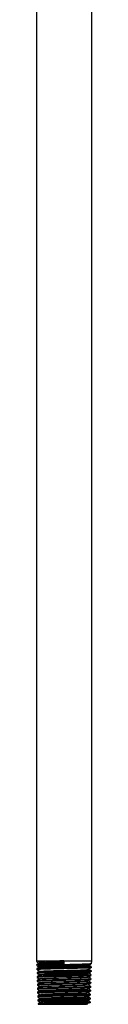
# Model space of a CAD drawing. Units: inches. Extents: x 21.1 to 23.5, y -0.9 to 35.1.
# Drawn here: x 21.8 to 22.8, y -0.9 to 17.1 of the extents above; entities that cross this region are included whole.
import ezdxf

# ---------------------------------------------------------------- set-up
doc = ezdxf.new("R2010")
doc.units = ezdxf.units.IN
doc.header["$LTSCALE"] = 2.574606
doc.header["$MEASUREMENT"] = 0
doc.layers.get('0').update_dxf_attribs({"linetype": 'CONTINUOUS'})

msp = doc.modelspace()

# ---------------------------------------------------------------- linework, layer by layer
at = {"color": 7, "linetype": 'Continuous'}
for p, q in [((21.773, 33.897), (21.773, -0.078)), ((22.773, 33.897), (22.773, -0.078)), ((21.773, -0.078), (22.773, -0.078)), ((21.773, -0.078), (21.774, -0.096)), ((21.774, -0.096), (21.774, -0.096)), ((21.775, -0.149), (21.776, -0.148)), ((21.775, -0.149), (21.776, -0.167)), ((21.776, -0.167), (21.776, -0.168)), ((21.779, -0.099), (21.813, -0.119)), ((21.813, -0.127), (21.78, -0.146)), ((21.781, -0.171), (21.815, -0.19)), ((21.812, -0.118), (21.812, -0.127)), ((22.273, -0.078), (22.273, -0.131)), ((22.732, -0.155), (22.766, -0.135)), ((22.765, -0.181), (22.732, -0.163)), ((22.733, -0.163), (22.733, -0.154)), ((22.772, -0.132), (22.771, -0.132)), ((22.773, -0.078), (22.772, -0.132)), ((21.778, -0.22), (21.778, -0.239)), ((21.778, -0.22), (21.778, -0.22)), ((21.778, -0.239), (21.779, -0.239)), ((21.78, -0.292), (21.78, -0.291)), ((21.78, -0.292), (21.78, -0.31)), ((21.78, -0.31), (21.781, -0.311)), ((21.781, -0.311), (21.823, -0.335)), ((21.815, -0.198), (21.782, -0.217)), ((21.784, -0.242), (21.817, -0.262)), ((21.817, -0.27), (21.785, -0.289)), ((21.823, -0.339), (21.787, -0.36)), ((21.815, -0.19), (21.815, -0.199)), ((21.817, -0.261), (21.817, -0.27)), ((21.822, -0.34), (21.82, -0.341)), ((21.822, -0.335), (21.822, -0.34)), ((22.725, -0.236), (22.729, -0.236)), ((22.726, -0.369), (22.764, -0.346)), ((22.728, -0.297), (22.762, -0.278)), ((22.728, -0.306), (22.728, -0.297)), ((22.761, -0.324), (22.728, -0.305)), ((22.73, -0.226), (22.729, -0.227)), ((22.73, -0.226), (22.764, -0.206)), ((22.763, -0.253), (22.73, -0.234)), ((22.731, -0.234), (22.731, -0.226)), ((22.765, -0.346), (22.764, -0.346)), ((22.765, -0.327), (22.765, -0.327)), ((22.765, -0.327), (22.765, -0.346)), ((22.768, -0.256), (22.767, -0.255)), ((22.768, -0.256), (22.767, -0.275)), ((22.767, -0.275), (22.767, -0.275)), ((22.77, -0.184), (22.769, -0.203)), ((22.769, -0.203), (22.769, -0.204)), ((22.77, -0.184), (22.77, -0.184)), ((21.782, -0.363), (21.783, -0.362)), ((21.782, -0.363), (21.783, -0.382)), ((21.783, -0.382), (21.822, -0.405)), ((21.783, -0.382), (21.783, -0.382)), ((21.784, -0.434), (21.785, -0.453)), ((21.784, -0.434), (21.785, -0.434)), ((21.785, -0.453), (21.785, -0.454)), ((21.785, -0.454), (21.824, -0.476)), ((21.787, -0.506), (21.787, -0.505)), ((21.787, -0.506), (21.787, -0.525)), ((21.787, -0.525), (21.788, -0.525)), ((21.788, -0.525), (21.826, -0.547)), ((21.822, -0.412), (21.789, -0.431)), ((21.824, -0.484), (21.791, -0.503)), ((21.821, -0.404), (21.821, -0.413)), ((21.824, -0.476), (21.824, -0.484)), ((21.826, -0.483), (21.824, -0.484)), ((22.721, -0.45), (22.718, -0.451)), ((22.721, -0.512), (22.76, -0.489)), ((22.754, -0.539), (22.721, -0.52)), ((22.722, -0.441), (22.723, -0.44)), ((22.722, -0.52), (22.722, -0.511)), ((22.723, -0.44), (22.762, -0.418)), ((22.756, -0.467), (22.723, -0.448)), ((22.724, -0.449), (22.724, -0.44)), ((22.726, -0.377), (22.726, -0.368)), ((22.758, -0.396), (22.726, -0.377)), ((22.761, -0.47), (22.76, -0.489)), ((22.76, -0.489), (22.76, -0.489)), ((22.761, -0.47), (22.761, -0.47)), ((22.763, -0.417), (22.762, -0.418)), ((22.763, -0.399), (22.763, -0.398)), ((22.763, -0.399), (22.763, -0.417)), ((21.789, -0.577), (21.789, -0.596)), ((21.789, -0.577), (21.789, -0.577)), ((21.789, -0.596), (21.79, -0.596)), ((21.79, -0.596), (21.828, -0.619)), ((21.791, -0.649), (21.791, -0.648)), ((21.791, -0.649), (21.792, -0.667)), ((21.792, -0.667), (21.792, -0.668)), ((21.792, -0.668), (21.831, -0.69)), ((21.793, -0.72), (21.794, -0.72)), ((21.826, -0.555), (21.794, -0.574)), ((21.828, -0.627), (21.796, -0.646)), ((21.831, -0.698), (21.798, -0.717)), ((21.826, -0.547), (21.826, -0.556)), ((21.828, -0.618), (21.828, -0.627)), ((21.828, -0.627), (21.831, -0.626)), ((21.83, -0.69), (21.83, -0.699)), ((22.714, -0.593), (22.716, -0.593)), ((22.714, -0.726), (22.753, -0.704)), ((22.717, -0.584), (22.719, -0.583)), ((22.717, -0.655), (22.756, -0.632)), ((22.717, -0.663), (22.717, -0.654)), ((22.749, -0.681), (22.717, -0.662)), ((22.719, -0.583), (22.758, -0.561)), ((22.752, -0.61), (22.719, -0.591)), ((22.72, -0.592), (22.72, -0.583)), ((22.754, -0.703), (22.753, -0.704)), ((22.754, -0.684), (22.754, -0.684)), ((22.754, -0.684), (22.754, -0.703)), ((22.757, -0.613), (22.756, -0.612)), ((22.757, -0.613), (22.756, -0.632)), ((22.756, -0.632), (22.756, -0.632)), ((22.759, -0.542), (22.758, -0.541)), ((22.759, -0.542), (22.758, -0.56)), ((22.758, -0.56), (22.758, -0.561)), ((21.793, -0.72), (21.794, -0.739)), ((21.794, -0.739), (21.836, -0.763)), ((21.794, -0.739), (21.794, -0.739)), ((21.795, -0.792), (21.796, -0.791)), ((21.795, -0.792), (21.796, -0.81)), ((21.796, -0.81), (21.796, -0.811)), ((21.796, -0.811), (21.835, -0.833)), ((21.798, -0.863), (21.798, -0.862)), ((21.798, -0.862), (21.801, -0.862)), ((21.798, -0.863), (21.798, -0.872)), ((21.798, -0.872), (22.686, -0.872)), ((21.835, -0.768), (21.801, -0.788)), ((21.836, -0.841), (21.803, -0.86)), ((21.833, -0.806), (21.819, -0.807)), ((21.835, -0.762), (21.835, -0.769)), ((21.835, -0.77), (21.837, -0.769)), ((21.835, -0.833), (21.835, -0.842)), ((22.709, -0.869), (22.686, -0.872)), ((22.709, -0.736), (22.711, -0.736)), ((22.712, -0.797), (22.746, -0.778)), ((22.745, -0.824), (22.712, -0.805)), ((22.713, -0.727), (22.714, -0.726)), ((22.713, -0.806), (22.713, -0.797)), ((22.747, -0.753), (22.714, -0.734)), ((22.715, -0.734), (22.715, -0.726)), ((22.715, -0.76), (22.728, -0.759)), ((22.75, -0.827), (22.749, -0.827)), ((22.75, -0.827), (22.749, -0.846)), ((22.749, -0.846), (22.749, -0.847)), ((22.752, -0.775), (22.751, -0.775)), ((22.752, -0.756), (22.752, -0.755)), ((22.752, -0.756), (22.752, -0.775))]:
    msp.add_line(p, q, dxfattribs=at)
at = {"color": 9, "linetype": 'Continuous'}
for p, q in [((21.944, -0.324), (21.916, -0.302)), ((21.917, -0.354), (21.944, -0.333)), ((21.944, -0.333), (21.944, -0.324))]:
    msp.add_line(p, q, dxfattribs=at)
at = {"color": 7, "linetype": 'Continuous'}
for centre, radius, start, end in [((21.862, -0.996), 0.854, 93.5179, 94.2165), ((21.869, -1.102), 0.941, 93.5341, 94.1882), ((22.683, 0.733), 0.87, 273.4228, 274.2208), ((21.865, -1.065), 0.851, 93.5204, 94.2359), ((21.872, -1.185), 0.952, 93.5491, 94.2067), ((21.868, -1.144), 0.859, 93.5435, 94.2524), ((22.668, 0.671), 1.005, 273.4207, 274.172), ((22.677, 0.501), 0.853, 273.4459, 274.286), ((22.67, 0.745), 1.007, 273.4193, 274.1568), ((22.68, 0.575), 0.856, 273.4447, 274.2682), ((22.672, 0.822), 1.012, 273.4123, 274.1374), ((22.682, 0.652), 0.861, 273.4363, 274.2482), ((21.88, -1.369), 0.994, 93.4182, 94.2103), ((21.871, -1.265), 0.836, 93.5367, 94.2901), ((21.878, -1.375), 0.928, 93.5573, 94.258), ((21.873, -1.331), 0.831, 93.5488, 94.3109), ((22.664, 0.517), 0.994, 273.4417, 274.2095), ((22.674, 0.347), 0.842, 273.4622, 274.3215), ((22.666, 0.596), 1.001, 273.4278, 274.1892), ((22.675, 0.424), 0.848, 273.4498, 274.303), ((21.882, -1.506), 0.916, 93.5811, 94.2971), ((21.877, -1.462), 0.819, 93.5665, 94.3483), ((21.884, -1.573), 0.912, 93.5906, 94.3164), ((21.879, -1.53), 0.816, 93.5682, 94.3672), ((22.657, 0.292), 0.983, 273.4583, 274.2594), ((22.668, 0.112), 0.821, 273.4534, 274.3918), ((22.659, 0.375), 0.994, 273.4785, 274.2571), ((22.669, 0.201), 0.838, 273.4579, 274.3604), ((22.662, 0.44), 0.988, 273.4517, 274.2271), ((22.67, 0.287), 0.854, 273.4814, 274.3517), ((21.896, -1.816), 1.031, 93.4517, 93.9153), ((22.04, -3.606), 2.775, 92.7222, 93.0559), ((22.371, -13.625), 12.779, 91.5329, 92.0357), ((22.665, 0.045), 0.826, 273.4762, 274.4041)]:
    msp.add_arc(centre, radius, start, end, dxfattribs=at)
for points, start_tangent, end_tangent in [([(21.798, -0.092), (21.787, -0.093), (21.783, -0.094), (21.78, -0.094), (21.777, -0.095), (21.775, -0.095), (21.774, -0.096), (21.774, -0.096)], (-0.997288, -0.073596), (0.031203, -0.999513)), ([(21.776, -0.148), (21.777, -0.148), (21.778, -0.147), (21.783, -0.147), (21.79, -0.146), (21.8, -0.145)], (0.867386, 0.497636), (0.997272, 0.073819)), ([(21.8, -0.164), (21.79, -0.165), (21.785, -0.165), (21.782, -0.166), (21.779, -0.166), (21.777, -0.167), (21.776, -0.167), (21.776, -0.167)], (-0.997265, -0.073905), (0.03119, -0.999513)), ([(22.273, -0.078), (22.119, -0.082), (21.98, -0.085), (21.92, -0.087), (21.869, -0.089), (21.828, -0.091), (21.798, -0.092)], (-0.999742, -0.022731), (-0.997288, -0.073596)), ([(21.81, -0.144), (21.842, -0.143), (21.884, -0.141), (21.993, -0.138), (22.127, -0.134), (22.273, -0.131)], (0.998068, 0.062129), (0.99974, 0.022806)), ([(22.273, -0.15), (22.127, -0.153), (21.994, -0.156), (21.885, -0.16), (21.843, -0.161), (21.811, -0.163)], (-0.999765, -0.021687), (-0.998083, -0.061894)), ([(22.273, -0.101), (22.184, -0.103), (22.098, -0.105), (22.058, -0.106), (22.019, -0.107), (21.983, -0.108), (21.949, -0.109), (21.919, -0.111), (21.891, -0.112), (21.868, -0.113), (21.848, -0.114), (21.839, -0.114), (21.832, -0.115), (21.826, -0.116), (21.821, -0.116), (21.817, -0.117), (21.815, -0.117), (21.813, -0.118), (21.812, -0.118)], (-0.999697, -0.024635), (-0.001913, -0.999998)), ([(21.813, -0.127), (21.814, -0.126), (21.815, -0.126), (21.819, -0.125), (21.825, -0.125), (21.834, -0.124)], (0.855932, 0.517088), (0.996723, 0.080887)), ([(22.705, -0.158), (22.672, -0.16), (22.626, -0.162), (22.569, -0.164), (22.504, -0.166), (22.431, -0.168), (22.354, -0.17), (22.274, -0.172), (22.194, -0.174), (22.116, -0.176), (22.044, -0.178), (21.978, -0.18), (21.949, -0.181), (21.922, -0.182), (21.897, -0.183), (21.876, -0.184), (21.857, -0.185), (21.842, -0.186), (21.83, -0.187), (21.826, -0.187), (21.822, -0.188), (21.819, -0.188), (21.816, -0.189), (21.815, -0.189), (21.815, -0.19)], (-0.997392, -0.072172), (0, -1)), ([(21.83, -0.196), (21.853, -0.194), (21.888, -0.192), (21.932, -0.19), (21.985, -0.189), (22.045, -0.187), (22.11, -0.185), (22.252, -0.181), (22.396, -0.178), (22.528, -0.174), (22.585, -0.172), (22.635, -0.171), (22.675, -0.169), (22.705, -0.167)], (0.995185, 0.098019), (0.997418, 0.071813)), ([(21.834, -0.124), (21.861, -0.122), (21.9, -0.12), (21.947, -0.118), (22.003, -0.117), (22.131, -0.113), (22.273, -0.109)], (0.996723, 0.080887), (0.999697, 0.024635)), ([(22.735, -0.136), (22.703, -0.138), (22.661, -0.139), (22.552, -0.143), (22.419, -0.146), (22.273, -0.15)], (-0.998156, -0.060704), (-0.999765, -0.021687)), ([(22.732, -0.155), (22.731, -0.155), (22.73, -0.155), (22.727, -0.156), (22.724, -0.156), (22.716, -0.157), (22.705, -0.158)], (-0.865786, -0.500414), (-0.997392, -0.072172)), ([(22.705, -0.167), (22.717, -0.166), (22.722, -0.165), (22.726, -0.165), (22.729, -0.164), (22.731, -0.164), (22.732, -0.164), (22.733, -0.163)], (0.997418, 0.071813), (0, 1)), ([(22.771, -0.132), (22.77, -0.133), (22.769, -0.133), (22.764, -0.134), (22.757, -0.135), (22.747, -0.135)], (-0.876833, -0.480796), (-0.997259, -0.073991)), ([(21.778, -0.22), (21.779, -0.219), (21.78, -0.219), (21.783, -0.218), (21.785, -0.218), (21.792, -0.217), (21.802, -0.217)], (0.856159, 0.516712), (0.997246, 0.07417)), ([(21.803, -0.235), (21.792, -0.236), (21.788, -0.237), (21.784, -0.237), (21.782, -0.238), (21.78, -0.238), (21.779, -0.238), (21.778, -0.239)], (-0.997242, -0.074216), (0.04054, -0.999178)), ([(21.78, -0.291), (21.781, -0.291), (21.783, -0.29), (21.788, -0.29), (21.795, -0.289), (21.804, -0.288)], (0.865852, 0.5003), (0.997225, 0.074446)), ([(21.783, -0.309), (21.781, -0.31), (21.78, -0.31)], (-0.970497, -0.241115), (0.024442, -0.999701)), ([(21.834, -0.305), (21.815, -0.306), (21.8, -0.307), (21.79, -0.308), (21.783, -0.309)], (-0.998699, -0.050996), (-0.976026, -0.217654)), ([(21.79, -0.361), (21.797, -0.36), (21.807, -0.359), (21.835, -0.358)], (0.991483, 0.130234), (0.99869, 0.051164)), ([(21.812, -0.216), (21.845, -0.214), (21.886, -0.212), (21.995, -0.209), (22.127, -0.206), (22.273, -0.202)], (0.998063, 0.062205), (0.999711, 0.024025)), ([(22.273, -0.221), (22.128, -0.224), (21.995, -0.228), (21.887, -0.231), (21.846, -0.233), (21.813, -0.235)], (-0.999737, -0.022928), (-0.998067, -0.062153)), ([(21.815, -0.198), (21.817, -0.198), (21.82, -0.197), (21.824, -0.196), (21.83, -0.196)], (0.865782, 0.500421), (0.995185, 0.098019)), ([(21.815, -0.287), (21.847, -0.286), (21.888, -0.284), (21.996, -0.28), (22.128, -0.277), (22.273, -0.274)], (0.99804, 0.06258), (0.999735, 0.023004)), ([(22.729, -0.227), (22.726, -0.227), (22.722, -0.228), (22.712, -0.229), (22.698, -0.23), (22.68, -0.231), (22.658, -0.232), (22.633, -0.233), (22.573, -0.235), (22.502, -0.237), (22.423, -0.24), (22.339, -0.242), (22.252, -0.244), (22.166, -0.246), (22.084, -0.248), (22.046, -0.249), (22.009, -0.25), (21.975, -0.251), (21.943, -0.253), (21.915, -0.254), (21.889, -0.255), (21.868, -0.256), (21.85, -0.257), (21.842, -0.257), (21.836, -0.258), (21.83, -0.259), (21.825, -0.259), (21.822, -0.26), (21.819, -0.26), (21.817, -0.261), (21.817, -0.261)], (-0.966884, -0.255217), (0, -1)), ([(21.817, -0.27), (21.818, -0.269), (21.82, -0.269), (21.825, -0.268)], (0.865823, 0.50035), (0.991569, 0.129581)), ([(21.819, -0.333), (21.82, -0.332), (21.821, -0.332), (21.822, -0.331)], (-0.403446, 0.915003), (0.977927, 0.208946)), ([(21.822, -0.331), (21.828, -0.33), (21.837, -0.329), (21.848, -0.329), (21.862, -0.328), (21.898, -0.326), (21.944, -0.324)], (0.977927, 0.208946), (0.999341, 0.036298)), ([(21.944, -0.333), (21.898, -0.335), (21.862, -0.337), (21.848, -0.337), (21.837, -0.338), (21.828, -0.339), (21.822, -0.34)], (-0.999341, -0.036298), (-0.977882, -0.209159)), ([(21.825, -0.268), (21.834, -0.267), (21.847, -0.266), (21.882, -0.264), (21.929, -0.262), (21.986, -0.26), (22.052, -0.258), (22.125, -0.256), (22.203, -0.254), (22.282, -0.252), (22.362, -0.25), (22.438, -0.248), (22.51, -0.246), (22.574, -0.244), (22.63, -0.242), (22.674, -0.24), (22.692, -0.239), (22.706, -0.238), (22.717, -0.237), (22.725, -0.236)], (0.991569, 0.129581), (0.987116, 0.160005)), ([(21.916, -0.302), (21.892, -0.303), (21.834, -0.305)], (-0.99944, -0.033453), (-0.998699, -0.050996)), ([(21.835, -0.358), (21.852, -0.357), (21.917, -0.354)], (0.99869, 0.051164), (0.999438, 0.033531)), ([(22.273, -0.292), (22.079, -0.297), (21.992, -0.299), (21.916, -0.302)], (-0.999712, -0.024), (-0.99944, -0.033453)), ([(21.917, -0.354), (22.08, -0.35), (22.273, -0.345)], (0.999438, 0.03353), (0.999754, 0.022186)), ([(22.722, -0.299), (22.707, -0.3), (22.684, -0.302), (22.653, -0.304), (22.615, -0.305), (22.57, -0.307), (22.52, -0.308), (22.406, -0.311), (22.283, -0.315), (22.158, -0.318), (22.042, -0.321), (21.944, -0.324)], (-0.989231, -0.146361), (-0.999341, -0.036298)), ([(21.944, -0.333), (22.042, -0.33), (22.158, -0.327), (22.282, -0.324), (22.405, -0.32), (22.518, -0.317), (22.568, -0.316), (22.613, -0.314), (22.652, -0.313), (22.683, -0.311), (22.706, -0.309), (22.721, -0.308)], (0.999341, 0.036298), (0.990026, 0.140887)), ([(22.273, -0.202), (22.418, -0.199), (22.55, -0.196), (22.658, -0.192), (22.7, -0.19), (22.732, -0.189)], (0.999711, 0.024025), (0.998208, 0.059837)), ([(22.733, -0.208), (22.701, -0.209), (22.659, -0.211), (22.551, -0.214), (22.418, -0.218), (22.273, -0.221)], (-0.99814, -0.060965), (-0.999743, -0.022653)), ([(22.273, -0.274), (22.417, -0.27), (22.548, -0.267), (22.656, -0.264), (22.698, -0.262), (22.73, -0.26)], (0.999729, 0.02327), (0.9982, 0.059969)), ([(22.731, -0.279), (22.699, -0.281), (22.657, -0.282), (22.549, -0.286), (22.418, -0.289), (22.273, -0.292)], (-0.99813, -0.061135), (-0.999712, -0.024)), ([(22.273, -0.345), (22.416, -0.342), (22.547, -0.338), (22.654, -0.335), (22.695, -0.333), (22.728, -0.332)], (0.999754, 0.022186), (0.998198, 0.060006)), ([(22.729, -0.35), (22.696, -0.352), (22.655, -0.354), (22.548, -0.357), (22.417, -0.361), (22.273, -0.364)], (-0.998126, -0.061194), (-0.999713, -0.023969)), ([(22.721, -0.308), (22.724, -0.307), (22.727, -0.307), (22.728, -0.306), (22.728, -0.306)], (0.990026, 0.140887), (0.000007, 1)), ([(22.728, -0.297), (22.727, -0.298), (22.726, -0.298), (22.722, -0.299)], (-0.865251, -0.501339), (-0.989231, -0.146361)), ([(22.729, -0.236), (22.73, -0.235), (22.731, -0.234)], (0.968365, 0.249538), (0, 1)), ([(22.741, -0.331), (22.752, -0.33), (22.756, -0.329), (22.759, -0.329), (22.762, -0.329), (22.764, -0.328), (22.765, -0.328), (22.765, -0.327)], (0.997261, 0.073956), (0.030831, 0.999525)), ([(22.764, -0.346), (22.764, -0.347), (22.762, -0.347), (22.757, -0.348), (22.75, -0.349), (22.741, -0.35)], (-0.861731, -0.507366), (-0.997171, -0.075163)), ([(22.743, -0.259), (22.754, -0.259), (22.758, -0.258), (22.761, -0.258), (22.764, -0.257), (22.766, -0.257), (22.767, -0.256), (22.768, -0.256)], (0.997285, 0.073644), (0.03084, 0.999524)), ([(22.767, -0.275), (22.766, -0.275), (22.764, -0.276), (22.76, -0.277), (22.753, -0.277), (22.743, -0.278)], (-0.855467, -0.517857), (-0.997196, -0.074838)), ([(22.745, -0.188), (22.756, -0.187), (22.76, -0.187), (22.764, -0.186), (22.766, -0.186), (22.768, -0.185), (22.769, -0.185), (22.77, -0.184)], (0.997312, 0.073268), (0.030742, 0.999527)), ([(22.769, -0.204), (22.768, -0.204), (22.766, -0.204), (22.762, -0.205), (22.755, -0.206), (22.745, -0.207)], (-0.870775, -0.491681), (-0.997223, -0.074479)), ([(21.783, -0.362), (21.783, -0.362), (21.785, -0.362), (21.79, -0.361)], (0.876209, 0.48193), (0.991483, 0.130234)), ([(21.807, -0.378), (21.796, -0.379), (21.789, -0.38), (21.786, -0.38), (21.784, -0.381), (21.783, -0.381), (21.783, -0.382)], (-0.9972, -0.074777), (0.047217, -0.998885)), ([(21.785, -0.434), (21.786, -0.434), (21.787, -0.433), (21.792, -0.432), (21.799, -0.432), (21.808, -0.431)], (0.872306, 0.488961), (0.997173, 0.075145)), ([(21.809, -0.45), (21.798, -0.451), (21.794, -0.451), (21.791, -0.451), (21.788, -0.452), (21.786, -0.452), (21.785, -0.453), (21.785, -0.453)], (-0.997165, -0.075244), (0.031207, -0.999513)), ([(21.787, -0.505), (21.788, -0.505), (21.789, -0.505), (21.794, -0.504), (21.801, -0.503), (21.81, -0.502)], (0.859835, 0.510572), (0.997145, 0.075514)), ([(21.844, -0.519), (21.822, -0.52), (21.806, -0.521), (21.799, -0.522), (21.794, -0.523), (21.79, -0.523), (21.788, -0.524)], (-0.998758, -0.049829), (-0.93778, -0.34723)), ([(21.819, -0.43), (21.851, -0.428), (21.892, -0.427), (21.999, -0.423), (22.13, -0.42), (22.273, -0.417)], (0.998041, 0.062564), (0.999748, 0.022454)), ([(22.273, -0.364), (22.131, -0.367), (22.001, -0.371), (21.894, -0.374), (21.853, -0.376), (21.82, -0.377)], (-0.999732, -0.023159), (-0.998198, -0.06)), ([(22.273, -0.435), (22.13, -0.439), (22, -0.442), (21.893, -0.445), (21.852, -0.447), (21.82, -0.449)], (-0.999753, -0.022242), (-0.998055, -0.062332)), ([(21.821, -0.404), (21.822, -0.404), (21.823, -0.403), (21.824, -0.403), (21.826, -0.402), (21.832, -0.402), (21.84, -0.401)], (0, 1), (0.996081, 0.08845)), ([(21.821, -0.501), (21.853, -0.5), (21.894, -0.498), (22, -0.495), (22.13, -0.491), (22.273, -0.488)], (0.998027, 0.062789), (0.999704, 0.024323)), ([(22.708, -0.38), (22.68, -0.382), (22.639, -0.384), (22.586, -0.386), (22.525, -0.388), (22.455, -0.39), (22.38, -0.392), (22.302, -0.394), (22.223, -0.396), (22.145, -0.398), (22.071, -0.4), (22.004, -0.402), (21.945, -0.404), (21.919, -0.405), (21.896, -0.406), (21.875, -0.407), (21.858, -0.408), (21.844, -0.409), (21.833, -0.41), (21.829, -0.411), (21.826, -0.411), (21.824, -0.412), (21.822, -0.412)], (-0.995884, -0.090642), (-0.908619, -0.417626)), ([(21.824, -0.476), (21.824, -0.475), (21.824, -0.475), (21.827, -0.474)], (0.000002, 1), (0.976905, 0.213675)), ([(22.718, -0.451), (22.71, -0.452), (22.698, -0.453), (22.683, -0.454), (22.664, -0.455), (22.618, -0.457), (22.56, -0.459), (22.493, -0.461), (22.419, -0.463), (22.341, -0.465), (22.26, -0.467), (22.179, -0.469), (22.102, -0.471), (22.03, -0.473), (21.967, -0.475), (21.913, -0.477), (21.89, -0.478), (21.87, -0.479), (21.854, -0.48), (21.841, -0.481), (21.832, -0.482), (21.826, -0.483)], (-0.987451, -0.157923), (-0.969239, -0.24612)), ([(21.827, -0.474), (21.833, -0.473), (21.844, -0.472), (21.857, -0.471), (21.875, -0.47), (21.895, -0.469), (21.919, -0.468), (21.976, -0.466), (22.042, -0.464), (22.116, -0.462), (22.195, -0.46), (22.277, -0.458), (22.359, -0.455), (22.438, -0.453), (22.512, -0.451), (22.577, -0.449), (22.633, -0.447), (22.656, -0.446), (22.676, -0.445), (22.693, -0.444), (22.706, -0.443), (22.716, -0.442), (22.722, -0.441)], (0.976905, 0.213675), (0.967738, 0.251958)), ([(22.703, -0.523), (22.675, -0.525), (22.634, -0.527), (22.582, -0.529), (22.521, -0.531), (22.452, -0.533), (22.378, -0.535), (22.3, -0.537), (22.222, -0.539), (22.145, -0.541), (22.073, -0.543), (22.006, -0.545), (21.948, -0.547), (21.922, -0.548), (21.899, -0.549), (21.879, -0.55), (21.862, -0.551), (21.848, -0.552), (21.838, -0.553), (21.834, -0.554), (21.83, -0.554), (21.828, -0.555), (21.827, -0.555)], (-0.996032, -0.088997), (-0.915194, -0.403013)), ([(21.84, -0.401), (21.869, -0.399), (21.91, -0.397), (21.962, -0.395), (22.024, -0.393), (22.094, -0.391), (22.169, -0.389), (22.247, -0.387), (22.326, -0.385), (22.404, -0.383), (22.477, -0.381), (22.544, -0.379), (22.603, -0.377), (22.629, -0.376), (22.652, -0.375), (22.672, -0.374), (22.69, -0.373), (22.704, -0.372), (22.714, -0.371), (22.718, -0.37), (22.721, -0.37), (22.724, -0.369), (22.725, -0.369)], (0.996081, 0.08845), (0.910141, 0.414299)), ([(21.842, -0.544), (21.869, -0.542), (21.909, -0.54), (21.961, -0.538), (22.021, -0.536), (22.09, -0.534), (22.164, -0.532), (22.242, -0.53), (22.321, -0.528), (22.398, -0.526), (22.472, -0.524), (22.539, -0.522), (22.598, -0.52), (22.624, -0.519), (22.647, -0.518), (22.667, -0.517), (22.685, -0.516), (22.699, -0.515), (22.71, -0.514), (22.714, -0.513), (22.717, -0.513), (22.719, -0.512), (22.721, -0.512)], (0.995447, 0.095315), (0.908918, 0.416976)), ([(22.273, -0.507), (22.143, -0.51), (22.023, -0.513), (21.921, -0.516), (21.844, -0.519)], (-0.999727, -0.02335), (-0.998758, -0.049829)), ([(22.273, -0.417), (22.415, -0.413), (22.545, -0.41), (22.652, -0.406), (22.693, -0.405), (22.726, -0.403)], (0.999748, 0.022454), (0.99819, 0.060137)), ([(22.726, -0.422), (22.694, -0.424), (22.653, -0.425), (22.546, -0.429), (22.416, -0.432), (22.273, -0.435)], (-0.99812, -0.061293), (-0.999753, -0.022242)), ([(22.273, -0.488), (22.415, -0.485), (22.544, -0.481), (22.65, -0.478), (22.691, -0.476), (22.723, -0.475)], (0.999704, 0.024323), (0.998175, 0.060382)), ([(22.724, -0.493), (22.692, -0.495), (22.651, -0.497), (22.545, -0.5), (22.415, -0.503), (22.273, -0.507)], (-0.998106, -0.06152), (-0.999745, -0.022594)), ([(22.722, -0.52), (22.721, -0.521), (22.721, -0.521), (22.719, -0.521), (22.717, -0.522), (22.711, -0.523), (22.703, -0.523)], (0.003154, -0.999995), (-0.996032, -0.088997)), ([(22.726, -0.377), (22.726, -0.378), (22.725, -0.378), (22.722, -0.379), (22.716, -0.38), (22.708, -0.38)], (0.000092, -1), (-0.995884, -0.090642)), ([(22.724, -0.449), (22.724, -0.449), (22.723, -0.449), (22.721, -0.45)], (-0.000014, -1), (-0.978566, -0.205933)), ([(22.737, -0.474), (22.747, -0.473), (22.751, -0.472), (22.755, -0.472), (22.758, -0.471), (22.759, -0.471), (22.761, -0.471), (22.761, -0.47)], (0.99721, 0.074652), (0.030832, 0.999525)), ([(22.76, -0.489), (22.759, -0.49), (22.757, -0.49), (22.753, -0.491), (22.746, -0.492), (22.737, -0.492)], (-0.875724, -0.482812), (-0.997123, -0.075799)), ([(22.739, -0.402), (22.749, -0.401), (22.754, -0.401), (22.757, -0.4), (22.76, -0.4), (22.762, -0.4), (22.763, -0.399), (22.763, -0.399)], (0.997237, 0.074285), (0.030834, 0.999525)), ([(22.762, -0.418), (22.761, -0.418), (22.76, -0.419), (22.755, -0.419), (22.748, -0.42), (22.739, -0.421)], (-0.873974, -0.485973), (-0.997148, -0.075473)), ([(21.789, -0.577), (21.79, -0.576), (21.793, -0.576), (21.796, -0.575), (21.8, -0.575)], (0.857685, 0.514176), (0.994253, 0.107054)), ([(21.813, -0.592), (21.803, -0.593), (21.799, -0.594), (21.795, -0.594), (21.793, -0.595), (21.791, -0.595), (21.79, -0.596), (21.789, -0.596)], (-0.997111, -0.075961), (0.031216, -0.999513)), ([(21.791, -0.648), (21.792, -0.648), (21.794, -0.647), (21.799, -0.647), (21.805, -0.646), (21.814, -0.645)], (0.8735, 0.486824), (0.997094, 0.07618)), ([(21.815, -0.664), (21.805, -0.665), (21.801, -0.665), (21.797, -0.666), (21.795, -0.666), (21.793, -0.667), (21.792, -0.667), (21.792, -0.667)], (-0.997083, -0.076322), (0.031205, -0.999513)), ([(21.794, -0.72), (21.795, -0.719), (21.796, -0.719), (21.801, -0.718), (21.808, -0.717), (21.817, -0.717)], (0.875744, 0.482776), (0.997068, 0.076524)), ([(21.8, -0.575), (21.819, -0.573), (21.846, -0.572)], (0.994253, 0.107054), (0.998761, 0.049769)), ([(22.273, -0.578), (22.132, -0.582), (22.002, -0.585), (21.897, -0.588), (21.856, -0.59), (21.824, -0.592)], (-0.999712, -0.023981), (-0.998029, -0.062756)), ([(21.826, -0.547), (21.826, -0.547), (21.827, -0.546), (21.83, -0.545), (21.835, -0.545), (21.842, -0.544)], (-0.156262, 0.987716), (0.995447, 0.095315)), ([(21.826, -0.644), (21.857, -0.643), (21.898, -0.641), (22.003, -0.638), (22.132, -0.634), (22.273, -0.631)], (0.998005, 0.063137), (0.999735, 0.023028)), ([(22.273, -0.65), (22.132, -0.653), (22.004, -0.656), (21.899, -0.66), (21.858, -0.661), (21.827, -0.663)], (-0.999694, -0.024717), (-0.998018, -0.062929)), ([(21.828, -0.618), (21.828, -0.618), (21.829, -0.618), (21.831, -0.617)], (-0.000005, 1), (0.978273, 0.207322)), ([(21.828, -0.716), (21.859, -0.714), (21.9, -0.712), (22.005, -0.709), (22.133, -0.706), (22.273, -0.702)], (0.998001, 0.063204), (0.999745, 0.022562)), ([(21.83, -0.69), (21.831, -0.689), (21.831, -0.689), (21.835, -0.688), (21.84, -0.687), (21.847, -0.687)], (0.000001, 1), (0.995665, 0.093011)), ([(21.831, -0.617), (21.838, -0.616), (21.848, -0.615), (21.862, -0.614), (21.88, -0.613), (21.9, -0.612), (21.924, -0.611), (21.98, -0.609), (22.045, -0.607), (22.118, -0.605), (22.197, -0.602), (22.278, -0.6), (22.359, -0.598), (22.437, -0.596), (22.509, -0.594), (22.574, -0.592), (22.629, -0.59), (22.652, -0.589), (22.672, -0.588), (22.688, -0.587), (22.702, -0.586), (22.711, -0.585), (22.717, -0.584)], (0.978273, 0.207322), (0.970531, 0.240978)), ([(21.831, -0.626), (21.838, -0.625), (21.848, -0.624), (21.861, -0.623), (21.878, -0.622), (21.898, -0.621), (21.921, -0.62), (21.975, -0.618), (22.038, -0.616), (22.109, -0.614), (22.186, -0.612), (22.265, -0.61), (22.344, -0.608), (22.421, -0.606), (22.493, -0.604), (22.559, -0.602), (22.615, -0.6), (22.661, -0.597), (22.679, -0.596), (22.694, -0.595), (22.705, -0.594), (22.714, -0.593)], (0.978764, 0.20499), (0.987919, 0.154972)), ([(21.831, -0.698), (21.833, -0.698), (21.836, -0.697), (21.841, -0.696), (21.847, -0.696)], (0.86573, 0.500511), (0.995592, 0.093792)), ([(21.846, -0.572), (21.922, -0.569), (22.024, -0.566), (22.144, -0.562), (22.273, -0.559)], (0.998761, 0.049769), (0.999708, 0.02416)), ([(21.847, -0.687), (21.875, -0.685), (21.915, -0.683), (21.966, -0.681), (22.026, -0.679), (22.094, -0.677), (22.167, -0.675), (22.244, -0.673), (22.322, -0.671), (22.398, -0.669), (22.47, -0.667), (22.537, -0.665), (22.595, -0.663), (22.62, -0.662), (22.643, -0.661), (22.663, -0.66), (22.68, -0.659), (22.694, -0.658), (22.705, -0.657), (22.712, -0.656), (22.715, -0.655), (22.716, -0.655)], (0.995665, 0.093011), (0.922092, 0.38697)), ([(21.847, -0.696), (21.872, -0.694), (21.907, -0.692), (21.952, -0.69), (22.005, -0.688), (22.065, -0.686), (22.131, -0.685), (22.272, -0.681), (22.413, -0.677), (22.539, -0.674), (22.593, -0.672), (22.638, -0.67), (22.674, -0.668), (22.699, -0.666)], (0.995592, 0.093792), (0.995776, 0.091817)), ([(22.273, -0.559), (22.414, -0.556), (22.542, -0.553), (22.648, -0.549), (22.689, -0.548), (22.721, -0.546)], (0.999708, 0.02416), (0.998164, 0.060564)), ([(22.722, -0.565), (22.69, -0.566), (22.649, -0.568), (22.543, -0.571), (22.414, -0.575), (22.273, -0.578)], (-0.998085, -0.061854), (-0.999725, -0.023455)), ([(22.273, -0.631), (22.413, -0.627), (22.541, -0.624), (22.646, -0.621), (22.687, -0.619), (22.719, -0.617)], (0.999723, 0.023535), (0.998136, 0.061023)), ([(22.72, -0.636), (22.688, -0.638), (22.647, -0.64), (22.542, -0.643), (22.414, -0.646), (22.273, -0.65)], (-0.998104, -0.061547), (-0.999694, -0.024717)), ([(22.273, -0.702), (22.412, -0.699), (22.539, -0.696), (22.644, -0.692), (22.685, -0.691), (22.717, -0.689)], (0.999745, 0.022562), (0.998156, 0.060701)), ([(22.717, -0.708), (22.685, -0.709), (22.645, -0.711), (22.54, -0.714), (22.413, -0.718), (22.273, -0.721)], (-0.998103, -0.06157), (-0.999719, -0.023697)), ([(22.699, -0.666), (22.707, -0.665), (22.713, -0.665), (22.716, -0.664), (22.717, -0.663), (22.717, -0.663)], (0.995776, 0.091817), (0, 1)), ([(22.716, -0.593), (22.719, -0.592), (22.719, -0.592), (22.72, -0.592)], (0.978808, 0.204782), (0.000002, 1)), ([(22.73, -0.688), (22.741, -0.687), (22.745, -0.687), (22.748, -0.686), (22.751, -0.686), (22.753, -0.685), (22.754, -0.685), (22.754, -0.684)], (0.997136, 0.075632), (0.030821, 0.999525)), ([(22.753, -0.704), (22.752, -0.704), (22.751, -0.704), (22.746, -0.705), (22.739, -0.706), (22.731, -0.707)], (-0.865643, -0.500662), (-0.997022, -0.077112)), ([(22.732, -0.617), (22.743, -0.616), (22.747, -0.615), (22.75, -0.615), (22.753, -0.614), (22.755, -0.614), (22.756, -0.613), (22.757, -0.613)], (0.997148, 0.075473), (0.057152, 0.998366)), ([(22.756, -0.632), (22.755, -0.633), (22.753, -0.633), (22.749, -0.634), (22.742, -0.635), (22.733, -0.635)], (-0.857572, -0.514364), (-0.997068, -0.076519)), ([(22.735, -0.545), (22.745, -0.544), (22.749, -0.544), (22.753, -0.543), (22.755, -0.543), (22.757, -0.542), (22.758, -0.542), (22.759, -0.542)], (0.997185, 0.07498), (0.03083, 0.999525)), ([(22.758, -0.561), (22.757, -0.561), (22.755, -0.562), (22.751, -0.562), (22.744, -0.563), (22.735, -0.564)], (-0.865839, -0.500322), (-0.997083, -0.076322)), ([(21.824, -0.735), (21.812, -0.736), (21.804, -0.737), (21.798, -0.737), (21.796, -0.738), (21.795, -0.738)], (-0.99767, -0.068222), (-0.907426, -0.420211)), ([(21.796, -0.791), (21.797, -0.791), (21.799, -0.79), (21.802, -0.79), (21.805, -0.789), (21.814, -0.788), (21.825, -0.787)], (0.865634, 0.500677), (0.997657, 0.068417)), ([(21.819, -0.807), (21.809, -0.808), (21.802, -0.809), (21.799, -0.809), (21.797, -0.809), (21.796, -0.81), (21.796, -0.81)], (-0.997029, -0.077026), (0.031213, -0.999513)), ([(21.801, -0.862), (21.806, -0.861), (21.814, -0.86), (21.825, -0.859), (21.839, -0.858)], (0.977398, 0.211408), (0.99827, 0.058794)), ([(22.273, -0.721), (22.13, -0.725), (21.999, -0.728), (21.894, -0.731), (21.854, -0.733), (21.824, -0.735)], (-0.999719, -0.023697), (-0.99767, -0.068222)), ([(21.833, -0.761), (21.833, -0.761), (21.835, -0.76)], (0.524255, 0.851561), (0.972648, 0.232285)), ([(22.273, -0.792), (22.135, -0.796), (22.009, -0.799), (21.905, -0.802), (21.865, -0.804), (21.833, -0.806)], (-0.999686, -0.025053), (-0.998105, -0.06153)), ([(21.834, -0.787), (21.866, -0.785), (21.906, -0.784), (22.01, -0.78), (22.136, -0.777), (22.273, -0.774)], (0.998163, 0.060582), (0.999717, 0.023779)), ([(21.835, -0.76), (21.841, -0.759), (21.851, -0.758), (21.864, -0.757), (21.881, -0.756), (21.902, -0.755), (21.925, -0.754), (21.98, -0.752), (22.044, -0.75), (22.117, -0.747), (22.195, -0.745), (22.275, -0.743), (22.355, -0.741), (22.433, -0.739), (22.505, -0.737), (22.57, -0.735), (22.624, -0.733), (22.648, -0.732), (22.667, -0.731), (22.684, -0.73), (22.697, -0.729), (22.707, -0.728), (22.713, -0.727)], (0.972648, 0.232285), (0.968606, 0.248602)), ([(21.861, -0.829), (21.85, -0.83), (21.845, -0.83), (21.842, -0.831), (21.839, -0.831), (21.837, -0.832), (21.835, -0.832), (21.835, -0.833)], (-0.996975, -0.077719), (0.000551, -1)), ([(21.836, -0.841), (21.838, -0.84), (21.841, -0.84), (21.845, -0.839), (21.851, -0.839)], (0.913285, 0.407321), (0.99518, 0.098068)), ([(21.837, -0.769), (21.843, -0.768), (21.851, -0.767), (21.864, -0.766), (21.88, -0.765), (21.899, -0.764), (21.922, -0.763), (21.975, -0.761), (22.038, -0.759), (22.108, -0.757), (22.184, -0.755), (22.262, -0.753), (22.34, -0.751), (22.417, -0.749), (22.489, -0.746), (22.554, -0.744), (22.61, -0.742), (22.656, -0.74), (22.674, -0.739), (22.689, -0.738), (22.701, -0.737), (22.709, -0.736)], (0.9651, 0.261881), (0.987861, 0.155342)), ([(21.839, -0.858), (21.873, -0.856), (21.917, -0.855)], (0.99827, 0.058794), (0.999352, 0.036)), ([(21.851, -0.839), (21.869, -0.837), (21.893, -0.836)], (0.99518, 0.098068), (0.998573, 0.053406)), ([(22.698, -0.8), (22.675, -0.802), (22.642, -0.803), (22.6, -0.805), (22.55, -0.807), (22.493, -0.809), (22.43, -0.811), (22.293, -0.814), (22.153, -0.818), (22.027, -0.822), (21.973, -0.823), (21.927, -0.825), (21.889, -0.827), (21.861, -0.829)], (-0.994933, -0.100539), (-0.996975, -0.077719)), ([(21.909, -0.835), (21.99, -0.832), (22.095, -0.828), (22.215, -0.825), (22.339, -0.822), (22.458, -0.819), (22.562, -0.816), (22.641, -0.812), (22.671, -0.811), (22.693, -0.809)], (0.998859, 0.047755), (0.996153, 0.087632)), ([(22.601, -0.855), (22.454, -0.859), (22.281, -0.864), (22.108, -0.868), (21.957, -0.872)], (-0.999457, -0.032955), (-0.999487, -0.032036)), ([(22.029, -0.851), (22.164, -0.848), (22.308, -0.844), (22.45, -0.841), (22.575, -0.837)], (0.999613, 0.027819), (0.999526, 0.030788)), ([(22.273, -0.774), (22.411, -0.77), (22.538, -0.767), (22.642, -0.764), (22.683, -0.762), (22.715, -0.76)], (0.999717, 0.023779), (0.998145, 0.060884)), ([(22.715, -0.779), (22.684, -0.781), (22.643, -0.782), (22.539, -0.786), (22.412, -0.789), (22.273, -0.792)], (-0.998081, -0.061921), (-0.999686, -0.025053)), ([(22.575, -0.837), (22.602, -0.836), (22.672, -0.834)], (0.999526, 0.030788), (0.999055, 0.043468)), ([(22.688, -0.852), (22.67, -0.853), (22.601, -0.855)], (-0.998817, -0.048635), (-0.999457, -0.032955)), ([(22.672, -0.834), (22.707, -0.832), (22.732, -0.83)], (0.999055, 0.043468), (0.996074, 0.088522)), ([(22.738, -0.848), (22.718, -0.85), (22.688, -0.852)], (-0.993809, -0.111106), (-0.998817, -0.048635)), ([(22.693, -0.809), (22.702, -0.808), (22.708, -0.807), (22.71, -0.807), (22.712, -0.807), (22.712, -0.806), (22.713, -0.806)], (0.996153, 0.087632), (-0.02372, 0.999719)), ([(22.712, -0.797), (22.71, -0.798), (22.708, -0.799), (22.703, -0.799), (22.698, -0.8)], (-0.897989, -0.440017), (-0.994933, -0.100539)), ([(22.711, -0.736), (22.714, -0.735), (22.715, -0.735), (22.715, -0.734)], (0.981737, 0.190244), (-0.000097, 1)), ([(22.728, -0.759), (22.739, -0.759), (22.743, -0.758), (22.746, -0.758), (22.749, -0.757), (22.75, -0.757), (22.752, -0.756), (22.752, -0.756)], (0.997093, 0.076192), (0.036986, 0.999316)), ([(22.751, -0.775), (22.75, -0.775), (22.749, -0.776), (22.744, -0.777), (22.737, -0.777), (22.729, -0.778)], (-0.860176, -0.509998), (-0.997008, -0.077303)), ([(22.732, -0.83), (22.739, -0.83), (22.743, -0.829), (22.747, -0.829), (22.749, -0.828)], (0.996074, 0.088522), (0.927507, 0.373807)), ([(22.749, -0.847), (22.747, -0.847), (22.745, -0.848), (22.742, -0.848), (22.738, -0.848)], (-0.877331, -0.479886), (-0.993809, -0.111106))]:
    msp.add_spline(points, degree=3, dxfattribs=dict(at, start_tangent=start_tangent, end_tangent=end_tangent))

doc.saveas('drawing.dxf')
